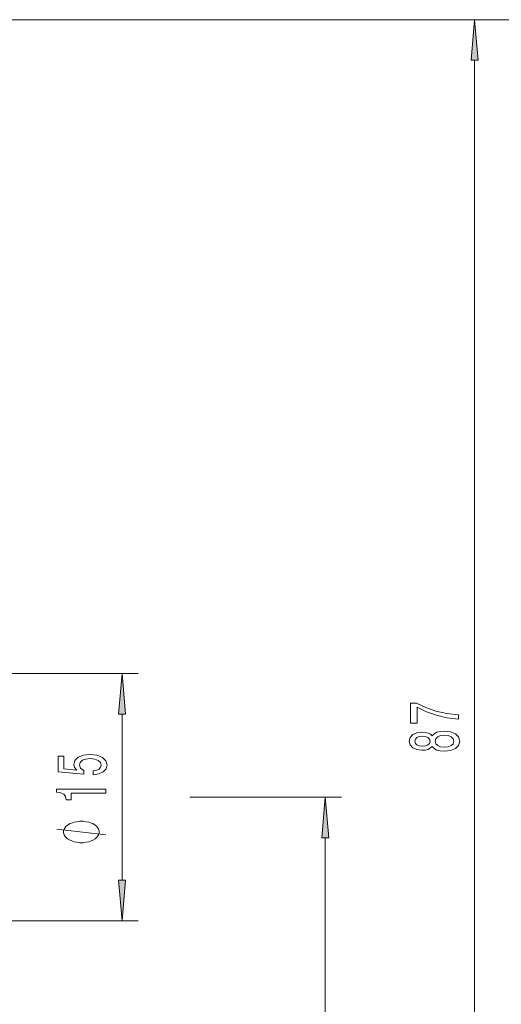
# Model space of a CAD drawing. Extents: x 0 to 210, y 0 to 297.
# Drawn here: x 135 to 165, y 178 to 238 of the extents above; entities that cross this region are included whole.
import ezdxf

# ---------------------------------------------------------------- set-up
doc = ezdxf.new("R2010")
doc.units = 0

msp = doc.modelspace()

# ---------------------------------------------------------------- linework, layer by layer
at = {"color": 7, "lineweight": 13}
for p, q in [((92.152, 238.458), (164.168, 238.458)), ((92.152, 238.458), (174.607, 238.458)), ((163.168, 153.949), (163.168, 235.968)), ((130.402, 198.258), (142.495, 198.258)), ((141.495, 185.549), (141.495, 195.768)), ((145.651, 190.658), (154.985, 190.658)), ((153.985, 153.949), (153.985, 188.168)), ((130.402, 183.058), (142.495, 183.058))]:
    msp.add_line(p, q, dxfattribs=at)
for points in [[(163.386, 235.968), (163.168, 238.458), (162.95, 235.968)], [(141.712, 195.768), (141.495, 198.258), (141.277, 195.768)], [(162.168, 195.453), (162.168, 195.715), (161.455, 195.801), (160.789, 195.951), (160.171, 196.164), (159.592, 196.442), (159.233, 196.442), (159.233, 195.207), (159.627, 195.207), (159.627, 196.193), (160.21, 195.907), (160.82, 195.692), (161.468, 195.542)], [(160.552, 193.781), (160.673, 193.649), (160.841, 193.558), (161.053, 193.501), (161.308, 193.483), (161.693, 193.524), (161.991, 193.643), (162.181, 193.838), (162.255, 194.103), (162.181, 194.365), (161.991, 194.559), (161.693, 194.678), (161.308, 194.722), (161.053, 194.702), (160.841, 194.647), (160.673, 194.554), (160.552, 194.424), (160.448, 194.528), (160.305, 194.601), (160.132, 194.645), (159.92, 194.66), (159.614, 194.619), (159.367, 194.51), (159.207, 194.333), (159.147, 194.103), (159.207, 193.869), (159.367, 193.693), (159.614, 193.581), (159.92, 193.542), (160.132, 193.555), (160.305, 193.599)], [(159.955, 193.789), (159.765, 193.809), (159.618, 193.872), (159.527, 193.97), (159.493, 194.103), (159.527, 194.232), (159.618, 194.331), (159.765, 194.393), (159.955, 194.416), (160.15, 194.393), (160.301, 194.331), (160.4, 194.232), (160.431, 194.103), (160.396, 193.97), (160.301, 193.872), (160.15, 193.809)], [(161.299, 193.732), (161.07, 193.755), (160.897, 193.83), (160.785, 193.947), (160.746, 194.103), (160.785, 194.256), (160.897, 194.372), (161.07, 194.448), (161.299, 194.473), (161.546, 194.448), (161.732, 194.372), (161.853, 194.256), (161.892, 194.103), (161.853, 193.947), (161.732, 193.83), (161.546, 193.755)], [(139.712, 192.031), (140.067, 192.088), (140.343, 192.215), (140.516, 192.402), (140.581, 192.64), (140.503, 192.902), (140.291, 193.107), (139.954, 193.237), (139.522, 193.286), (139.12, 193.242), (138.804, 193.117), (138.601, 192.923), (138.528, 192.671), (138.58, 192.477), (138.722, 192.326), (137.914, 192.399), (137.914, 193.187), (137.559, 193.187), (137.559, 192.225), (139.15, 192.083), (139.15, 192.29), (138.947, 192.441), (138.874, 192.632), (138.921, 192.798), (139.059, 192.926), (139.271, 193.006), (139.544, 193.034), (139.816, 193.006), (140.028, 192.923), (140.162, 192.796), (140.209, 192.632), (140.179, 192.495), (140.08, 192.389), (139.924, 192.311), (139.712, 192.272)], [(140.495, 190.916), (140.495, 191.152), (137.473, 191.152), (137.473, 190.976), (137.737, 190.929), (137.914, 190.835), (138.018, 190.693), (138.052, 190.496), (138.359, 190.496), (138.359, 190.916)], [(154.203, 188.168), (153.985, 190.658), (153.767, 188.168)], [(138.995, 189.182), (138.895, 189.182), (138.695, 189.152), (138.545, 189.122), (138.445, 189.092), (138.295, 189.032), (138.145, 188.942), (138.045, 188.852), (137.995, 188.792), (137.945, 188.702), (137.895, 188.582), (137.895, 188.522), (137.895, 188.462), (137.945, 188.342), (137.995, 188.252), (138.045, 188.192), (138.145, 188.102), (138.295, 188.012), (138.445, 187.952), (138.545, 187.922), (138.695, 187.892), (138.895, 187.862), (138.995, 187.862), (139.095, 187.862), (139.295, 187.892), (139.445, 187.922), (139.545, 187.952), (139.695, 188.012), (139.845, 188.102), (139.945, 188.192), (139.995, 188.252), (140.045, 188.342), (140.095, 188.462), (140.095, 188.522), (140.095, 188.582), (140.045, 188.702), (139.995, 188.792), (139.945, 188.852), (139.845, 188.942), (139.695, 189.032), (139.545, 189.092), (139.445, 189.122), (139.295, 189.152), (139.095, 189.182)], [(141.277, 185.549), (141.495, 183.058), (141.712, 185.549)]]:
    msp.add_lwpolyline(points, close=True, dxfattribs=at)
msp.add_lwpolyline([(140.495, 188.342), (137.495, 188.702)], dxfattribs=at)
for points in [[(163.386, 235.968), (163.168, 238.458), (163.386, 235.968), (162.95, 235.968)], [(141.712, 195.768), (141.495, 198.258), (141.712, 195.768), (141.277, 195.768)], [(154.203, 188.168), (153.985, 190.658), (154.203, 188.168), (153.767, 188.168)], [(141.277, 185.549), (141.495, 183.058), (141.277, 185.549), (141.712, 185.549)]]:
    msp.add_solid(points, dxfattribs=at)

doc.saveas('drawing.dxf')
